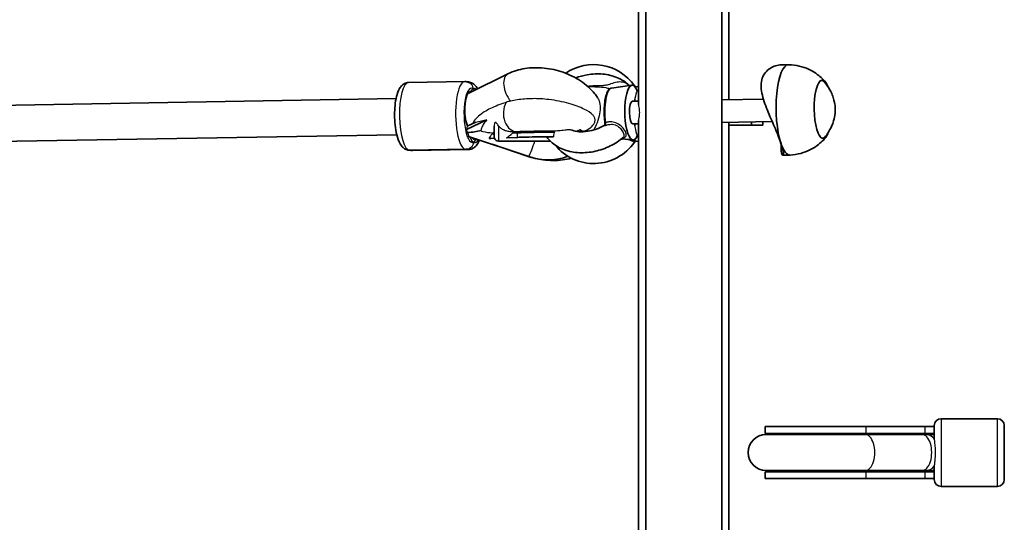
# Model space of a CAD drawing. Units: millimetres. Extents: x -5284 to 4796, y -3904 to 4344.
# Drawn here: x -820 to -384, y 550 to 772 of the extents above; entities that cross this region are included whole.
import ezdxf

# ---------------------------------------------------------------- set-up
doc = ezdxf.new("R2010")
doc.units = ezdxf.units.MM
doc.layers.add('Widoczne (ISO)', color=7, linetype='Continuous', lineweight=35)
doc.layers.add('Widoczne wąskie (ISO)', color=7, linetype='Continuous', lineweight=25)

msp = doc.modelspace()

# ---------------------------------------------------------------- linework, layer by layer
at = {"layer": 'Widoczne (ISO)'}
for p, q in [((-542.72, 206.73), (-542.72, 954.53)), ((-509.02, 206.73), (-509.02, 954.53)), ((-545.87, 923.91), (-545.87, 734.88)), ((-505.87, 910.25), (-505.87, 737)), ((-479.45, 752.46), (-482.63, 752.4)), ((-621.12, 739.94), (-603.55, 748.52)), ((-622.84, 745), (-647.71, 744.57)), ((-621.67, 744.89), (-621.83, 744.89)), ((-557.9, 742.16), (-548.79, 743.41)), ((-546.77, 742.68), (-545.87, 742.78)), ((-653.28, 737.47), (-867.55, 733.8)), ((-509.02, 736.95), (-490.58, 737.26)), ((-548.54, 736.27), (-545.87, 736.32)), ((-622.16, 723.78), (-613.07, 728.13)), ((-621.6, 725.36), (-622.09, 726.8)), ((-621.79, 725.27), (-618, 727.08)), ((-609.87, 720.63), (-609.87, 725.07)), ((-548.37, 726.27), (-545.87, 726.31)), ((-545.87, 727.79), (-545.87, 254.37)), ((-509.02, 726.95), (-486.71, 727.33)), ((-505.87, 727), (-505.87, 251.01)), ((-490.87, 725.63), (-505.87, 725.63)), ((-495.87, 725.63), (-505.87, 725.63)), ((-495.87, 725.63), (-495.87, 727.17)), ((-490.87, 725.63), (-490.87, 727.26)), ((-653.01, 721.48), (-867.28, 717.8)), ((-594.46, 711.8), (-621.13, 720.74)), ((-609.73, 719.88), (-612.03, 719.79)), ((-609.72, 719.87), (-611.3, 719.81)), ((-609.87, 721.88), (-610.88, 721.84)), ((-609.87, 722.37), (-610.19, 722.36)), ((-599.68, 720.28), (-604.43, 720.09)), ((-599.34, 720.29), (-603.76, 720.11)), ((-599.7, 722.28), (-601.73, 722.2)), ((-599.6, 722.78), (-600.89, 722.73)), ((-553.48, 719.65), (-548.37, 719.13)), ((-617.63, 719.57), (-619.13, 719.51)), ((-617.6, 719.56), (-618.97, 719.5)), ((-617.09, 719.39), (-617.8, 719.39)), ((-595.25, 711.99), (-610.72, 717.25)), ((-584.92, 718.63), (-607.87, 718.63)), ((-546.77, 718.58), (-545.87, 718.48)), ((-622.33, 715), (-647.19, 714.58)), ((-621.16, 714.89), (-646.03, 714.47)), ((-478.76, 712.46), (-481.95, 712.41)), ((-411.87, 595.63), (-386.87, 595.63)), ((-445.25, 592.13), (-489.87, 592.13)), ((-489.87, 592.13), (-489.87, 589.13)), ((-445.25, 589.13), (-489.87, 589.13)), ((-445.25, 592.13), (-419.02, 592.13)), ((-445.25, 589.13), (-419.02, 589.13)), ((-414.87, 592.13), (-419.02, 592.13)), ((-414.87, 589.13), (-419.02, 589.13)), ((-414.87, 586.42), (-414.87, 592.63)), ((-383.87, 592.63), (-383.87, 568.63)), ((-445.52, 588.63), (-489.37, 588.63)), ((-420.33, 588.63), (-445.52, 588.63)), ((-418.76, 588.63), (-420.33, 588.63)), ((-414.87, 588.63), (-418.76, 588.63)), ((-489.87, 572.13), (-445.25, 572.13)), ((-489.87, 572.13), (-489.87, 569.13)), ((-489.37, 572.63), (-445.52, 572.63)), ((-420.33, 572.63), (-445.52, 572.63)), ((-419.02, 572.13), (-445.25, 572.13)), ((-420.33, 572.63), (-418.76, 572.63)), ((-419.02, 572.13), (-414.87, 572.13)), ((-418.76, 572.63), (-414.87, 572.63)), ((-417.74, 572.63), (-414.87, 572.63)), ((-414.87, 568.63), (-414.87, 574.84)), ((-489.87, 569.13), (-445.25, 569.13)), ((-419.02, 569.13), (-445.25, 569.13)), ((-419.02, 569.13), (-414.87, 569.13)), ((-411.87, 565.63), (-386.87, 565.63))]:
    msp.add_line(p, q, dxfattribs=at)
for centre, radius, start, end in [((-565.74, 730.63), 21.93, 34.6604, 124.4874), ((-546.88, 743.67), 1, 214.6604, 276.5602), ((-607.87, 720.63), 2, 180, 185.3318), ((-607.87, 720.63), 2, 202.0937, 270), ((-565.74, 730.63), 21.93, 218.8464, 325.3396), ((-546.88, 717.59), 1, 83.4398, 145.3396), ((-411.87, 592.63), 3, 90, 180), ((-386.87, 592.63), 3, 0, 90), ((-489.87, 580.63), 8.5, 70.2501, 90), ((-414.87, 580.63), 8.5, 90, 109.7499), ((-489.37, 580.63), 8, 90, 270), ((-489.87, 580.63), 8.5, 270, 289.7499), ((-414.87, 580.63), 8.5, 250.2501, 270), ((-411.87, 568.63), 3, 180, 270), ((-386.87, 568.63), 3, 270, 0)]:
    msp.add_arc(centre, radius, start, end, dxfattribs=at)
for centre, major_axis, ratio, start_param, end_param in [((-479.11, 732.46), (-0.34, 20), 0.291259, 6.274863, 8.684703), ((-464.28, 732.72), (-0.22, 13), 0.291259, 5.597044, 10.110919), ((-548.45, 731.27), (0.21, -12.15), 0.291259, 2.490549, 6.832349), ((-620.44, 733.47), (-0.12, 7), 0.291259, 6.118657, 6.821763), ((-620.8, 731.99), (0.12, -7), 0.291259, 4.264459, 5.543111), ((-548.45, 731.27), (0.09, -5), 0.291259, 3.141593, 6.283185), ((-564.74, 723.33), (3.61, 2.29), 0.000011, 6.28192, 6.283188), ((-623.54, 729.98), (-20.44, -1.26), 0.37629, 1.642176, 1.942865), ((-618.99, 726.62), (0.12, -7), 0.291259, 5.843134, 6.157577), ((-586.18, 722), (-18.63, -0.15), 0.030385, 4.551226, 5.52399), ((-586.16, 720), (-18.63, -0.15), 0.030385, 4.57091, 5.52399), ((-589.34, 722.82), (18.09, -4.48), 0.645106, 0.363864, 0.443168), ((-588.97, 724.3), (18.09, -4.48), 0.645106, 0.244665, 0.273141), ((-479.11, 732.46), (0.34, -20), 0.291259, 5.543111, 6.291508), ((-589.34, 722.82), (-18.09, 4.48), 0.645106, 1.445954, 2.452703)]:
    msp.add_ellipse(centre, major_axis=major_axis, ratio=ratio, start_param=start_param, end_param=end_param, dxfattribs=at)
for points, knots in [([(-603.55, 748.52), (-601.25, 749.65), (-598.77, 750.38), (-593.44, 751.23), (-590.58, 751.28), (-584.85, 750.7), (-581.99, 750.07), (-576.53, 748.15), (-573.93, 746.88), (-569.21, 743.74), (-567.09, 741.86), (-564.9, 739.11), (-564.47, 738.51), (-564.07, 737.9)], [1.04758, 1.04758, 1.04758, 1.04758, 1.380949, 1.380949, 1.743043, 1.743043, 2.107081, 2.107081, 2.470832, 2.470832, 2.83447, 2.83447, 2.929605, 2.929605, 2.929605, 2.929605]), ([(-491.29, 745.74), (-491.05, 746.72), (-490.65, 747.63), (-489.58, 749.22), (-488.92, 749.91), (-487.42, 751.04), (-486.6, 751.49), (-484.92, 752.12), (-484.06, 752.3), (-483.04, 752.39), (-482.83, 752.4), (-482.63, 752.4)], [0, 0, 0, 0, 0.396494, 0.396494, 0.792989, 0.792989, 1.189483, 1.189483, 1.585977, 1.585977, 1.682481, 1.682481, 1.682481, 1.682481]), ([(-463.25, 745.02), (-463.74, 745.58), (-464.31, 746.17), (-465.66, 747.4), (-466.44, 748.04), (-468.3, 749.31), (-469.37, 749.93), (-471.81, 751.05), (-473.19, 751.54), (-476.17, 752.24), (-477.78, 752.44), (-479.4, 752.46)], [5.1193486, 5.1193486, 5.1193486, 5.1193486, 5.1843072, 5.1843072, 5.2492657, 5.2492657, 5.3142243, 5.3142243, 5.3791828, 5.3791828, 5.4441414, 5.4441414, 5.4441414, 5.4441414]), ([(-573.7, 746.61), (-572.07, 747.22), (-570.37, 747.69), (-566.34, 748.4), (-563.98, 748.52), (-559.43, 748.11), (-557.24, 747.59), (-553.3, 745.92), (-551.54, 744.79), (-550.05, 743.31), (-550.02, 743.28), (-549.98, 743.25)], [8.956983, 8.956983, 8.956983, 8.956983, 9.211913, 9.211913, 9.558425, 9.558425, 9.902378, 9.902378, 10.229376, 10.229376, 10.237174, 10.237174, 10.237174, 10.237174]), ([(-647.19, 714.58), (-647.75, 714.57), (-648.31, 714.68), (-649.33, 715.09), (-649.78, 715.4), (-650.74, 716.25), (-651.15, 716.83), (-652.17, 718.6), (-652.63, 719.93), (-653.32, 722.77), (-653.56, 724.23), (-653.87, 727.19), (-653.95, 728.68), (-653.95, 731.63), (-653.88, 733.08), (-653.59, 735.86), (-653.37, 737.19), (-652.74, 739.71), (-652.34, 740.87), (-651.4, 742.46), (-651.02, 742.98), (-650.19, 743.71), (-649.87, 743.94), (-648.97, 744.39), (-648.35, 744.56), (-647.71, 744.57)], [2.401518, 2.401518, 2.401518, 2.401518, 2.522771, 2.522771, 2.663564, 2.663564, 2.88674, 2.88674, 3.311382, 3.311382, 3.681611, 3.681611, 4.026842, 4.026842, 4.368101, 4.368101, 4.717332, 4.717332, 5.099571, 5.099571, 5.300764, 5.300764, 5.404214, 5.404214, 5.543111, 5.543111, 5.543111, 5.543111]), ([(-620.73, 744.45), (-620.83, 744.51), (-620.94, 744.57), (-621.57, 744.86), (-622.2, 745.01), (-622.84, 745)], [6.8543215, 6.8543215, 6.8543215, 6.8543215, 6.8843632, 6.8843632, 7.02326, 7.02326, 7.02326, 7.02326]), ([(-617.26, 741.83), (-617.36, 742.01), (-617.46, 742.19), (-617.91, 742.9), (-618.32, 743.42), (-619.16, 744.11), (-619.5, 744.33), (-620.41, 744.75), (-621.04, 744.9), (-621.67, 744.89)], [2.6640801, 2.6640801, 2.6640801, 2.6640801, 2.72982, 2.72982, 2.9310129, 2.9310129, 3.0344632, 3.0344632, 3.17336, 3.17336, 3.17336, 3.17336]), ([(-560.75, 726.54), (-560.91, 727.6), (-561.02, 728.73), (-561.13, 731.03), (-561.13, 732.2), (-561.03, 734.47), (-560.92, 735.56), (-560.61, 737.58), (-560.4, 738.49), (-559.89, 740.08), (-559.58, 740.74), (-558.86, 741.73), (-558.42, 742.08), (-557.9, 742.16)], [0.395264, 0.395264, 0.395264, 0.395264, 0.721193, 0.721193, 1.04533, 1.04533, 1.369773, 1.369773, 1.696967, 1.696967, 2.033059, 2.033059, 2.366498, 2.366498, 2.366498, 2.366498]), ([(-482.78, 717.63), (-483.08, 718.5), (-483.44, 719.49), (-484.29, 721.64), (-484.76, 722.8), (-485.78, 725.2), (-486.33, 726.45), (-487.4, 728.94), (-487.94, 730.19), (-488.93, 732.61), (-489.43, 733.88), (-490.33, 736.42), (-490.73, 737.69), (-491.33, 740.18), (-491.52, 741.39), (-491.63, 743.68), (-491.53, 744.76), (-491.29, 745.74)], [9.453207, 9.453207, 9.453207, 9.453207, 9.84448, 9.84448, 10.235753, 10.235753, 10.627026, 10.627026, 11.018299, 11.018299, 11.414793, 11.414793, 11.811287, 11.811287, 12.207781, 12.207781, 12.604276, 12.604276, 12.604276, 12.604276]), ([(-463.41, 744.64), (-463.52, 744.76), (-463.62, 744.87), (-463.84, 745.08), (-463.96, 745.18), (-464.21, 745.36), (-464.34, 745.43), (-464.61, 745.56), (-464.75, 745.61), (-464.89, 745.64)], [5.1042702, 5.1042702, 5.1042702, 5.1042702, 5.1739089, 5.1739089, 5.2435476, 5.2435476, 5.3131863, 5.3131863, 5.3766211, 5.3766211, 5.3766211, 5.3766211]), ([(-463.01, 720.83), (-461.61, 722.63), (-460.92, 724.03), (-459.53, 727.13), (-459.28, 728.33), (-458.83, 730.56), (-458.78, 731.36), (-458.73, 732.86), (-458.76, 733.52), (-458.96, 735.21), (-459.09, 736.19), (-460.13, 739.34), (-460.63, 741.29), (-463.41, 744.64)], [2.659064, 2.659064, 2.659064, 2.659064, 2.868563, 2.868563, 3.236508, 3.236508, 3.725549, 3.725549, 4.21459, 4.21459, 4.703631, 4.703631, 5.10427, 5.10427, 5.10427, 5.10427]), ([(-561.13, 725.61), (-562.21, 724.95), (-563.4, 724.38), (-565.89, 723.47), (-567.19, 723.15), (-569.74, 722.78), (-571, 722.73), (-573.31, 722.9), (-574.37, 723.12), (-575.32, 723.43), (-575.34, 723.44), (-575.36, 723.45)], [5.545643, 5.545643, 5.545643, 5.545643, 5.828967, 5.828967, 6.113717, 6.113717, 6.397499, 6.397499, 6.679242, 6.679242, 6.686538, 6.686538, 6.686538, 6.686538]), ([(-561.13, 725.61), (-561.13, 725.61), (-561.12, 725.62), (-561.11, 725.63), (-561.09, 725.64), (-561.06, 725.67), (-561.03, 725.69), (-560.98, 725.75), (-560.94, 725.79), (-560.84, 725.93), (-560.79, 726.03), (-560.73, 726.29), (-560.73, 726.41), (-560.75, 726.54), (-560.75, 726.54), (-560.75, 726.54)], [0, 0, 0, 0, 0.01019256, 0.01019256, 0.01926029, 0.01926029, 0.02742909, 0.02742909, 0.03617952, 0.03617952, 0.04496574, 0.04496574, 0.05093583, 0.05093583, 0.05096281, 0.05096281, 0.05096281, 0.05096281]), ([(-583.09, 723.08), (-584.21, 723.08), (-585.34, 723.07), (-588.41, 723.05), (-590.35, 723.02), (-594.02, 722.95), (-595.74, 722.91), (-598.11, 722.84), (-598.89, 722.81), (-599.6, 722.78)], [4.2487655, 4.2487655, 4.2487655, 4.2487655, 4.431813, 4.431813, 4.747663, 4.747663, 5.0622547, 5.0622547, 5.2348114, 5.2348114, 5.2348114, 5.2348114]), ([(-583.81, 720.58), (-584.53, 720.57), (-585.25, 720.57), (-587.89, 720.55), (-589.81, 720.53), (-593.46, 720.46), (-595.18, 720.42), (-597.67, 720.35), (-598.56, 720.32), (-599.34, 720.29)], [4.2877703, 4.2877703, 4.2877703, 4.2877703, 4.4059683, 4.4059683, 4.7204929, 4.7204929, 5.0336458, 5.0336458, 5.2283067, 5.2283067, 5.2283067, 5.2283067]), ([(-552.66, 720.34), (-554.37, 718.83), (-556.33, 717.53), (-560.55, 715.43), (-562.82, 714.63), (-567.44, 713.62), (-569.8, 713.4), (-574.4, 713.6), (-576.64, 714.01), (-580.71, 715.49), (-582.56, 716.53), (-585.04, 718.68), (-585.85, 719.57), (-586.54, 720.56)], [5.323138, 5.323138, 5.323138, 5.323138, 5.667503, 5.667503, 6.014026, 6.014026, 6.36056, 6.36056, 6.705474, 6.705474, 7.036827, 7.036827, 7.228564, 7.228564, 7.228564, 7.228564]), ([(-478.72, 712.47), (-477.1, 712.54), (-475.5, 712.8), (-472.54, 713.6), (-471.18, 714.14), (-468.77, 715.34), (-467.73, 716), (-465.92, 717.32), (-465.15, 717.99), (-463.85, 719.27), (-463.3, 719.88), (-462.83, 720.45)], [2.3191933, 2.3191933, 2.3191933, 2.3191933, 2.3841518, 2.3841518, 2.4491104, 2.4491104, 2.514069, 2.514069, 2.5790275, 2.5790275, 2.6439861, 2.6439861, 2.6439861, 2.6439861]), ([(-464.44, 719.78), (-464.3, 719.82), (-464.17, 719.87), (-463.91, 720), (-463.78, 720.08), (-463.53, 720.27), (-463.42, 720.37), (-463.2, 720.59), (-463.1, 720.71), (-463.01, 720.83)], [2.3867136, 2.3867136, 2.3867136, 2.3867136, 2.4501484, 2.4501484, 2.5197871, 2.5197871, 2.5894257, 2.5894257, 2.6590644, 2.6590644, 2.6590644, 2.6590644]), ([(-621.16, 714.89), (-620.6, 714.9), (-620.05, 715.04), (-619.04, 715.48), (-618.6, 715.81), (-617.67, 716.69), (-617.28, 717.28), (-616.74, 718.3), (-616.56, 718.72), (-616.39, 719.15)], [0.0317674, 0.0317674, 0.0317674, 0.0317674, 0.1530201, 0.1530201, 0.2938135, 0.2938135, 0.516989, 0.516989, 0.6599921, 0.6599921, 0.6599921, 0.6599921]), ([(-482.6, 717.07), (-482.64, 716.78), (-482.67, 716.51), (-482.76, 715.46), (-482.74, 714.78), (-482.61, 713.67), (-482.5, 713.25), (-482.26, 712.65), (-482.13, 712.48), (-481.92, 712.38), (-481.82, 712.43), (-481.71, 712.8), (-481.7, 713.12), (-481.79, 714), (-481.9, 714.58), (-482.25, 715.95), (-482.49, 716.75), (-482.78, 717.63)], [6.567499, 6.567499, 6.567499, 6.567499, 6.698632, 6.698632, 7.095126, 7.095126, 7.491621, 7.491621, 7.888115, 7.888115, 8.279388, 8.279388, 8.670661, 8.670661, 9.061934, 9.061934, 9.453207, 9.453207, 9.453207, 9.453207]), ([(-575.63, 711.06), (-576.92, 710.71), (-578.24, 710.45), (-582.38, 709.93), (-585.27, 709.96), (-590.54, 710.64), (-592.94, 711.2), (-595.25, 711.99)], [4.3915171, 4.3915171, 4.3915171, 4.3915171, 4.5650103, 4.5650103, 4.928138, 4.928138, 5.2348114, 5.2348114, 5.2348114, 5.2348114])]:
    msp.add_open_spline(points, degree=3, knots=knots, dxfattribs=at)
for points in [[(-622.33, 715), (-621.85, 715.01), (-621.38, 715.11), (-620.96, 715.26)], [(-646.03, 714.47), (-646.37, 714.46), (-646.71, 714.5), (-647.03, 714.58)]]:
    msp.add_open_spline(points, degree=3, dxfattribs=at)
at = {"layer": 'Widoczne wąskie (ISO)'}
for p, q in [((-547.49, 737.51), (-547.49, 736.29)), ((-621.79, 725.27), (-622.16, 723.78)), ((-607.87, 725.44), (-607.87, 718.63)), ((-547.49, 726.29), (-547.49, 724.89)), ((-619.13, 720.05), (-619.13, 719.51)), ((-619.13, 719.68), (-619.13, 719.51)), ((-599.7, 722.28), (-599.68, 720.28)), ((-547.87, 718.92), (-547.87, 719.2)), ((-547.49, 719.42), (-547.49, 718.98)), ((-411.87, 595.63), (-411.87, 565.63)), ((-386.87, 565.63), (-386.87, 595.63)), ((-445.25, 592.13), (-445.25, 589.13)), ((-419.02, 592.13), (-419.02, 589.13)), ((-445.25, 572.13), (-445.25, 569.13)), ((-419.02, 572.13), (-419.02, 569.13))]:
    msp.add_line(p, q, dxfattribs=at)
for centre, major_axis, ratio, start_param, end_param in [((-600.04, 741.33), (-3.51, 7.19), 0.605261, 0, 2.007475), ((-464.47, 732.71), (-0.22, 12.66), 0.291259, 5.934992, 6.808907), ((-647.45, 729.57), (0.26, -15), 0.291259, 3.141593, 6.283185), ((-622.58, 730), (-0.26, 15), 0.291259, 0, 3.141593), ((-619.71, 730.05), (0.21, -12), 0.291259, 2.754453, 6.758012), ((-621.42, 729.89), (-0.26, 15), 0.291259, 0, 0.030508), ((-618.55, 729.94), (-0.21, 12), 0.291259, 6.020965, 6.815901), ((-557.6, 731.11), (-0.19, 11.05), 0.291259, 0.03502, 1.96106), ((-620.2, 731.49), (0.54, -8.58), 0.291492, 3.500663, 4.273785), ((-544.26, 730.61), (0.23, -12.33), 0.304591, 3.707899, 4.112148), ((-599.92, 730.78), (0.32, -7.99), 0.729515, 4.003401, 6.283185), ((-618.55, 729.94), (-0.21, 12), 0.291259, 1.912339, 1.962211), ((-620.2, 731.49), (0.54, -8.58), 0.291492, 5.409098, 5.490922), ((-641.37, 729.1), (-50.84, -7.39), 0.116618, 2.031464, 2.144099), ((-561.66, 726.46), (0.536, -0.844), 0.941847, 6.264807, 6.283185), ((-560.87, 726.48), (-0.256, 0.967), 0.475001, 3.566301, 4.992677), ((-544.26, 730.61), (0.23, -12.33), 0.304591, 5.18847, 5.607807), ((-620.23, 731.57), (0.69, -11.23), 0.291586, 5.460488, 5.649549), ((-619.2, 728.53), (-0.69, 11.23), 0.291586, 2.129835, 2.318896), ((-618.55, 729.94), (0.21, -12), 0.291259, 5.605799, 6.754753), ((-619.19, 728.52), (-4.4, 10.86), 0.73226, 3.543061, 3.792107), ((-609.65, 730.63), (2.36, 11.79), 0.944337, 3.827609, 4.12055), ((-599.76, 730.78), (0.42, -10.49), 0.725055, 6.239051, 6.283185), ((-599.76, 730.78), (0.34, -8.49), 0.725055, 0.042286, 0.256472), ((-464.47, 732.71), (0.22, -12.66), 0.291259, 5.757463, 6.631379), ((-619.21, 730), (0.22, -10.5), 0.33473, 6.245548, 6.289682), ((-619.21, 730), (0.22, -10.5), 0.33473, 6.245548, 6.289682), ((-617.89, 729.88), (-0.22, 10.5), 0.33473, 2.965718, 3.103955), ((-617.89, 729.88), (-0.22, 10.5), 0.33473, 2.965718, 3.066983), ((-592.53, 719.58), (-3.34, -9.96), 0.095143, 0.705016, 1.506954), ((-646.29, 729.47), (0.26, -15), 0.291259, 6.15294, 6.283185), ((-621.42, 729.89), (0.26, -15), 0.291259, 6.136322, 6.283185), ((-592.67, 719.56), (-2.58, -7.57), 0.100073, 0, 0.132075), ((-445.25, 580.63), (0, 8.5), 0.538871, 0, 0.344701), ((-419.02, 580.63), (0, 8.5), 0.538871, 0, 0.344701), ((-445.52, 580.63), (0, -8), 0.538871, 0, 3.141593), ((-420.33, 580.63), (0, -8), 0.538871, 0, 3.141593), ((-418.76, 580.63), (0, 8), 0.735299, 5.562363, 6.283185), ((-445.25, 580.63), (0, -8.5), 0.538871, 5.938484, 6.283185), ((-419.02, 580.63), (0, -8.5), 0.538871, 5.938484, 6.283185), ((-418.76, 580.63), (0, -8), 0.735299, 0, 0.720822)]:
    msp.add_ellipse(centre, major_axis=major_axis, ratio=ratio, start_param=start_param, end_param=end_param, dxfattribs=at)
for points, knots in [([(-620.73, 744.45), (-620.5, 744.32), (-620.29, 744.17), (-619.84, 743.71), (-619.62, 743.39), (-619.39, 742.84), (-619.33, 742.64), (-619.25, 742.24), (-619.23, 742.04), (-619.22, 741.83), (-619.22, 741.82), (-619.22, 741.82)], [0.6264406, 0.6264406, 0.6264406, 0.6264406, 0.7074447, 0.7074447, 0.8253061, 0.8253061, 0.8870179, 0.8870179, 0.9488487, 0.9488487, 0.9497648, 0.9497648, 0.9497648, 0.9497648]), ([(-568.5, 742.96), (-568.12, 743.04), (-567.74, 743.11), (-565.75, 743.4), (-564.29, 743.35), (-562.34, 743.32), (-561.79, 743.32), (-560.47, 743.42), (-559.86, 743.55), (-558.36, 743.98), (-557.57, 744.3), (-555.82, 744.82), (-554.98, 744.99), (-553.35, 744.98), (-552.6, 744.84), (-551.23, 744.26), (-550.64, 743.86), (-550.06, 743.32), (-550.02, 743.28), (-549.98, 743.24)], [20.695614, 20.695614, 20.695614, 20.695614, 20.769517, 20.769517, 21.076954, 21.076954, 21.211818, 21.211818, 21.397056, 21.397056, 21.652391, 21.652391, 21.909069, 21.909069, 22.14574, 22.14574, 22.365875, 22.365875, 22.382647, 22.382647, 22.382647, 22.382647]), ([(-558.74, 741.76), (-559.23, 741.93), (-559.75, 742.06), (-561.5, 742.42), (-562.9, 742.53), (-565.42, 742.62), (-566.38, 742.62), (-567.63, 742.63), (-567.88, 742.63), (-568.13, 742.63)], [2.5417172, 2.5417172, 2.5417172, 2.5417172, 2.7055754, 2.7055754, 3.0820318, 3.0820318, 3.3085486, 3.3085486, 3.3655079, 3.3655079, 3.3655079, 3.3655079]), ([(-547.71, 743.1), (-547.71, 743.1), (-547.72, 743.09), (-547.75, 743.07), (-547.77, 743.07), (-547.78, 743.06)], [1.2327506, 1.2327506, 1.2327506, 1.2327506, 1.3115121, 1.3115121, 1.342597, 1.342597, 1.342597, 1.342597]), ([(-547.22, 742.42), (-547.02, 742.53), (-546.88, 742.61), (-546.78, 742.67), (-546.77, 742.68), (-546.77, 742.68)], [-1.4794016, -1.4794016, -1.4794016, -1.4794016, -1.3115121, -1.3115121, -1.2327506, -1.2327506, -1.2327506, -1.2327506]), ([(-621.12, 739.94), (-621.18, 739.92), (-621.24, 739.88), (-621.34, 739.82), (-621.39, 739.78), (-621.44, 739.75)], [5.52683705, 5.52683705, 5.52683705, 5.52683705, 5.5709886, 5.5709886, 5.60544132, 5.60544132, 5.60544132, 5.60544132]), ([(-570.76, 723.03), (-570.52, 723.06), (-570.28, 723.11), (-569.03, 723.41), (-568.09, 723.87), (-566.64, 724.95), (-566.12, 725.5), (-565.51, 726.46), (-565.31, 726.87), (-565.12, 727.62), (-565.1, 727.94), (-565.15, 728.45), (-565.19, 728.63), (-565.32, 729.01), (-565.41, 729.2), (-565.71, 729.71), (-565.97, 730.03), (-567.05, 731.12), (-568.32, 731.97), (-571.87, 733.7), (-574.08, 734.54), (-579.57, 736.09), (-582.54, 736.68), (-588.02, 737.33), (-590.51, 737.47), (-595.19, 737.41), (-597.49, 737.23), (-600.63, 736.76), (-601.58, 736.58), (-602.5, 736.37)], [14.616373, 14.616373, 14.616373, 14.616373, 14.735863, 14.735863, 15.249385, 15.249385, 15.666853, 15.666853, 15.953833, 15.953833, 16.174329, 16.174329, 16.317097, 16.317097, 16.472861, 16.472861, 16.774125, 16.774125, 17.631374, 17.631374, 18.498033, 18.498033, 19.430699, 19.430699, 20.191661, 20.191661, 20.919302, 20.919302, 21.252121, 21.252121, 21.252121, 21.252121]), ([(-564.07, 737.9), (-563.78, 737.45), (-563.54, 736.95), (-563.03, 735.47), (-562.88, 734.44), (-562.86, 732.17), (-563.02, 730.97), (-563.62, 728.37), (-564.12, 727.03), (-565.08, 724.94), (-565.47, 724.19), (-565.8, 723.55)], [2.773297, 2.773297, 2.773297, 2.773297, 2.912917, 2.912917, 3.154304, 3.154304, 3.414957, 3.414957, 3.728767, 3.728767, 3.946995, 3.946995, 3.946995, 3.946995]), ([(-547.49, 737.51), (-547.53, 737.32), (-547.57, 737.13), (-547.64, 736.74), (-547.68, 736.52), (-547.71, 736.28)], [1.5659191, 1.5659191, 1.5659191, 1.5659191, 1.632688, 1.632688, 1.7058619, 1.7058619, 1.7058619, 1.7058619]), ([(-604.56, 735.8), (-607.02, 734.99), (-609.37, 734.09), (-612.37, 732.62), (-613.32, 732.11), (-615.14, 730.97), (-616.02, 730.33), (-617.58, 728.94), (-618.26, 728.19), (-619.05, 727.07), (-619.26, 726.73), (-619.45, 726.39)], [8.400433, 8.400433, 8.400433, 8.400433, 9.271219, 9.271219, 9.659623, 9.659623, 10.048027, 10.048027, 10.436432, 10.436432, 10.612515, 10.612515, 10.612515, 10.612515]), ([(-545.87, 734.88), (-545.87, 734.51), (-545.82, 734.09), (-545.7, 733.28), (-545.64, 732.91), (-545.55, 732.14), (-545.52, 731.74), (-545.52, 730.95), (-545.55, 730.55), (-545.64, 729.77), (-545.7, 729.4), (-545.82, 728.58), (-545.87, 728.16), (-545.87, 727.79)], [0.7536057, 0.7536057, 0.7536057, 0.7536057, 0.909813, 0.909813, 1.0293399, 1.0293399, 1.1488668, 1.1488668, 1.2690117, 1.2690117, 1.3891566, 1.3891566, 1.5462843, 1.5462843, 1.5462843, 1.5462843]), ([(-622.27, 727.38), (-622.19, 727.16), (-622.12, 726.94), (-621.95, 726.43), (-621.86, 726.14), (-621.77, 725.87)], [7.1048848, 7.1048848, 7.1048848, 7.1048848, 7.1895427, 7.1895427, 7.3142832, 7.3142832, 7.3142832, 7.3142832]), ([(-613.07, 728.13), (-613.31, 727.88), (-613.53, 727.62), (-614.21, 726.76), (-614.61, 726.15), (-615.21, 724.99), (-615.41, 724.44), (-615.6, 723.71), (-615.64, 723.48), (-615.67, 723.28)], [3.122842, 3.122842, 3.122842, 3.122842, 3.270525, 3.270525, 3.611174, 3.611174, 3.951823, 3.951823, 4.125485, 4.125485, 4.125485, 4.125485]), ([(-607.87, 725.44), (-608.06, 725.71), (-608.24, 725.95), (-608.54, 726.35), (-608.67, 726.5), (-608.86, 726.7), (-608.93, 726.77), (-609.06, 726.86), (-609.11, 726.88), (-609.21, 726.92), (-609.26, 726.93), (-609.36, 726.92), (-609.41, 726.89), (-609.58, 726.76), (-609.66, 726.55), (-609.82, 726), (-609.87, 725.55), (-609.87, 725.07)], [-2.5322281, -2.5322281, -2.5322281, -2.5322281, -2.4366716, -2.4366716, -2.3580475, -2.3580475, -2.3135677, -2.3135677, -2.2832749, -2.2832749, -2.2532629, -2.2532629, -2.213273, -2.213273, -2.0954909, -2.0954909, -1.9112596, -1.9112596, -1.9112596, -1.9112596]), ([(-600.89, 722.73), (-601.09, 722.72), (-601.3, 722.72), (-601.5, 722.72), (-602.07, 722.72), (-602.66, 722.75), (-603.83, 722.92), (-604.41, 723.06), (-605.49, 723.45), (-605.99, 723.71), (-606.89, 724.34), (-607.29, 724.71), (-607.71, 725.23), (-607.79, 725.33), (-607.87, 725.44)], [-0.0611513, -0.0611513, -0.0611513, -0.0611513, 0, 0, 0, 0.1709115, 0.1709115, 0.341823, 0.341823, 0.5127345, 0.5127345, 0.683646, 0.683646, 0.7266593, 0.7266593, 0.7266593, 0.7266593]), ([(-561.14, 725.6), (-561.18, 725.58), (-561.2, 725.57), (-561.24, 725.53), (-561.25, 725.52), (-561.21, 725.49), (-561.15, 725.49), (-560.95, 725.52), (-560.78, 725.55), (-560.54, 725.62), (-560.49, 725.63), (-560.45, 725.64)], [0, 0, 0, 0, 0.0286364, 0.0286364, 0.0744545, 0.0744545, 0.1340181, 0.1340181, 0.2114508, 0.2114508, 0.2287866, 0.2287866, 0.2287866, 0.2287866]), ([(-560.5, 726.86), (-560.51, 726.85), (-560.53, 726.83), (-560.61, 726.77), (-560.66, 726.72), (-560.72, 726.64), (-560.74, 726.61), (-560.75, 726.57), (-560.75, 726.55), (-560.75, 726.54)], [-0.2287866, -0.2287866, -0.2287866, -0.2287866, -0.2114508, -0.2114508, -0.1340181, -0.1340181, -0.0744545, -0.0744545, -0.0509628, -0.0509628, -0.0509628, -0.0509628]), ([(-552.93, 720.12), (-552.46, 720.17), (-552.09, 720.28), (-551.41, 720.74), (-551.28, 721.22), (-551.51, 722.45), (-551.84, 723.17), (-552.81, 724.56), (-553.41, 725.21), (-554.85, 726.3), (-555.68, 726.71), (-557.36, 727.14), (-558.21, 727.18), (-559.53, 727.06), (-560.02, 726.98), (-560.5, 726.86)], [-1.857008, -1.857008, -1.857008, -1.857008, -1.648597, -1.648597, -1.311532, -1.311532, -0.997385, -0.997385, -0.719024, -0.719024, -0.439076, -0.439076, -0.168875, -0.168875, 0, 0, 0, 0]), ([(-560.45, 725.64), (-559.99, 725.79), (-559.52, 725.91), (-558.3, 726.12), (-557.54, 726.14), (-556.05, 725.83), (-555.34, 725.49), (-554.11, 724.55), (-553.6, 723.97), (-552.78, 722.75), (-552.49, 722.1), (-552.27, 721.03), (-552.36, 720.61), (-552.66, 720.34)], [0, 0, 0, 0, 0.168875, 0.168875, 0.439076, 0.439076, 0.719024, 0.719024, 0.997385, 0.997385, 1.311532, 1.311532, 1.634866, 1.634866, 1.634866, 1.634866]), ([(-547.73, 726.28), (-547.69, 726.01), (-547.65, 725.74), (-547.57, 725.3), (-547.53, 725.1), (-547.49, 724.9)], [-1.7139917, -1.7139917, -1.7139917, -1.7139917, -1.632688, -1.632688, -1.5659191, -1.5659191, -1.5659191, -1.5659191]), ([(-615.67, 723.28), (-615.39, 723.15), (-615.11, 723.04), (-614.83, 722.95), (-613.56, 722.52), (-612.12, 722.33), (-610.52, 722.35), (-610.35, 722.35), (-610.19, 722.36)], [-0.0892679, -0.0892679, -0.0892679, -0.0892679, 0, 0, 0, 0.4028993, 0.4028993, 0.4481088, 0.4481088, 0.4481088, 0.4481088]), ([(-609.87, 720.63), (-609.87, 720.41), (-609.83, 720.15), (-609.75, 719.93), (-609.74, 719.9), (-609.73, 719.88)], [1.12447892, 1.12447892, 1.12447892, 1.12447892, 1.1920153, 1.1920153, 1.19949835, 1.19949835, 1.19949835, 1.19949835]), ([(-586.04, 723.07), (-585.52, 722.81), (-584.91, 722.66), (-584.07, 722.59), (-583.92, 722.58), (-583.77, 722.58)], [4.3818847, 4.3818847, 4.3818847, 4.3818847, 4.6623971, 4.6623971, 4.7214708, 4.7214708, 4.7214708, 4.7214708]), ([(-583.54, 720.58), (-583.6, 720.58), (-583.67, 720.58), (-583.76, 720.58), (-583.79, 720.58), (-583.81, 720.58)], [13.44126967, 13.44126967, 13.44126967, 13.44126967, 13.47037078, 13.47037078, 13.4815769, 13.4815769, 13.4815769, 13.4815769]), ([(-583.19, 722.58), (-583.22, 722.52), (-583.24, 722.46), (-583.42, 722.02), (-583.51, 721.62), (-583.55, 721), (-583.55, 720.79), (-583.54, 720.58)], [-0.3394594, -0.3394594, -0.3394594, -0.3394594, -0.3192712, -0.3192712, -0.1958128, -0.1958128, -0.1327471, -0.1327471, -0.1327471, -0.1327471]), ([(-575.36, 723.45), (-575.37, 723.45), (-575.37, 723.45), (-575.49, 723.49), (-575.64, 723.52), (-575.96, 723.56), (-576.12, 723.57), (-576.49, 723.59), (-576.7, 723.59), (-577.25, 723.58), (-577.62, 723.55), (-578.78, 723.46), (-579.66, 723.35), (-581.42, 723.17), (-582.22, 723.09), (-583.01, 723.08), (-583.05, 723.08), (-583.09, 723.08)], [1.717677, 1.717677, 1.717677, 1.717677, 1.7208328, 1.7208328, 1.8011489, 1.8011489, 1.869379, 1.869379, 1.9471111, 1.9471111, 2.0717114, 2.0717114, 2.3439429, 2.3439429, 2.5951665, 2.5951665, 2.6103377, 2.6103377, 2.6103377, 2.6103377]), ([(-573.86, 723.04), (-573.34, 723.09), (-572.85, 723.22), (-572.17, 723.52), (-571.96, 723.63), (-571.76, 723.77)], [13.8878787, 13.8878787, 13.8878787, 13.8878787, 14.0856211, 14.0856211, 14.1842224, 14.1842224, 14.1842224, 14.1842224]), ([(-619.04, 718.17), (-619.04, 718.17), (-619.04, 718.16), (-619.04, 717.95), (-619.05, 717.75), (-619.13, 717.34), (-619.19, 717.15), (-619.41, 716.59), (-619.62, 716.26), (-620.15, 715.7), (-620.46, 715.48), (-620.86, 715.31), (-620.91, 715.28), (-620.96, 715.26)], [-0.0009161, -0.0009161, -0.0009161, -0.0009161, 0, 0, 0.0618308, 0.0618308, 0.1235426, 0.1235426, 0.241404, 0.241404, 0.3581593, 0.3581593, 0.3759319, 0.3759319, 0.3759319, 0.3759319]), ([(-553.62, 719.54), (-553.34, 719.55), (-553.07, 719.56), (-552.74, 719.57), (-552.69, 719.57), (-552.64, 719.57)], [4.7621995, 4.7621995, 4.7621995, 4.7621995, 5.0077026, 5.0077026, 5.0541151, 5.0541151, 5.0541151, 5.0541151]), ([(-550.6, 719.36), (-550.13, 719.25), (-549.69, 719.11), (-548.75, 718.75), (-548.32, 718.51), (-547.82, 718.23), (-547.71, 718.16), (-547.71, 718.16)], [0.5369615, 0.5369615, 0.5369615, 0.5369615, 0.7190242, 0.7190242, 0.9973847, 0.9973847, 1.2327506, 1.2327506, 1.2327506, 1.2327506]), ([(-548.98, 719.19), (-548.96, 719.19), (-548.94, 719.18), (-548.44, 719.07), (-548.1, 718.98), (-547.87, 718.92)], [0.3188082, 0.3188082, 0.3188082, 0.3188082, 0.325739, 0.325739, 0.5059763, 0.5059763, 0.5059763, 0.5059763]), ([(-547.87, 718.92), (-547.83, 718.91), (-547.78, 718.9), (-547.7, 718.89), (-547.68, 718.89), (-547.64, 718.89), (-547.63, 718.9), (-547.6, 718.9), (-547.59, 718.9), (-547.57, 718.91), (-547.57, 718.91), (-547.55, 718.92), (-547.54, 718.92), (-547.52, 718.93), (-547.51, 718.94), (-547.5, 718.96), (-547.49, 718.97), (-547.49, 718.98)], [0, 0, 0, 0, 0.01999534, 0.01999534, 0.02795083, 0.02795083, 0.03248012, 0.03248012, 0.03604151, 0.03604151, 0.03982959, 0.03982959, 0.04561238, 0.04561238, 0.05764242, 0.05764242, 0.0720462, 0.0720462, 0.0720462, 0.0720462]), ([(-546.77, 718.58), (-546.77, 718.59), (-546.91, 718.67), (-547.27, 718.87), (-547.38, 718.92), (-547.49, 718.98)], [-1.2327506, -1.2327506, -1.2327506, -1.2327506, -0.9973847, -0.9973847, -0.9207845, -0.9207845, -0.9207845, -0.9207845]), ([(-414.87, 586.42), (-414.87, 586.37), (-414.87, 586.31), (-414.86, 585.83), (-414.79, 585.3), (-414.64, 583.93), (-414.56, 583.08), (-414.46, 581.25), (-414.46, 580.29), (-414.53, 578.46), (-414.61, 577.6), (-414.77, 576.19), (-414.84, 575.63), (-414.87, 575.05), (-414.87, 574.94), (-414.87, 574.84)], [0.4565749, 0.4565749, 0.4565749, 0.4565749, 0.4761161, 0.4761161, 0.6274709, 0.6274709, 0.8167911, 0.8167911, 1.0092545, 1.0092545, 1.1962229, 1.1962229, 1.3504627, 1.3504627, 1.3888941, 1.3888941, 1.3888941, 1.3888941])]:
    msp.add_open_spline(points, degree=3, knots=knots, dxfattribs=at)
for points in [[(-620.4, 740.45), (-620.45, 740.47), (-620.5, 740.47), (-620.56, 740.47)], [(-602.5, 736.37), (-603.18, 736.21), (-603.87, 736.03), (-604.56, 735.8)], [(-561.13, 725.61), (-561.13, 725.61), (-561.14, 725.61), (-561.14, 725.6)], [(-619.21, 720.1), (-619.18, 720.08), (-619.16, 720.07), (-619.13, 720.05)], [(-619.13, 720.05), (-619.09, 720.05), (-619.05, 720.04), (-619.01, 720.03)], [(-612.03, 719.79), (-611.79, 719.79), (-611.54, 719.8), (-611.3, 719.81)], [(-609.73, 719.88), (-609.73, 719.88), (-609.73, 719.88), (-609.73, 719.88)], [(-603.76, 720.11), (-603.98, 720.1), (-604.21, 720.1), (-604.43, 720.09)], [(-600.66, 722.24), (-599.74, 722.31), (-598.8, 722.44), (-597.87, 722.63)], [(-597.87, 722.63), (-597.49, 722.7), (-597.09, 722.79), (-596.68, 722.88)], [(-571.76, 723.77), (-571.33, 723.47), (-571.01, 723.27), (-570.77, 723.13)]]:
    msp.add_open_spline(points, degree=3, dxfattribs=at)

doc.saveas('drawing.dxf')
